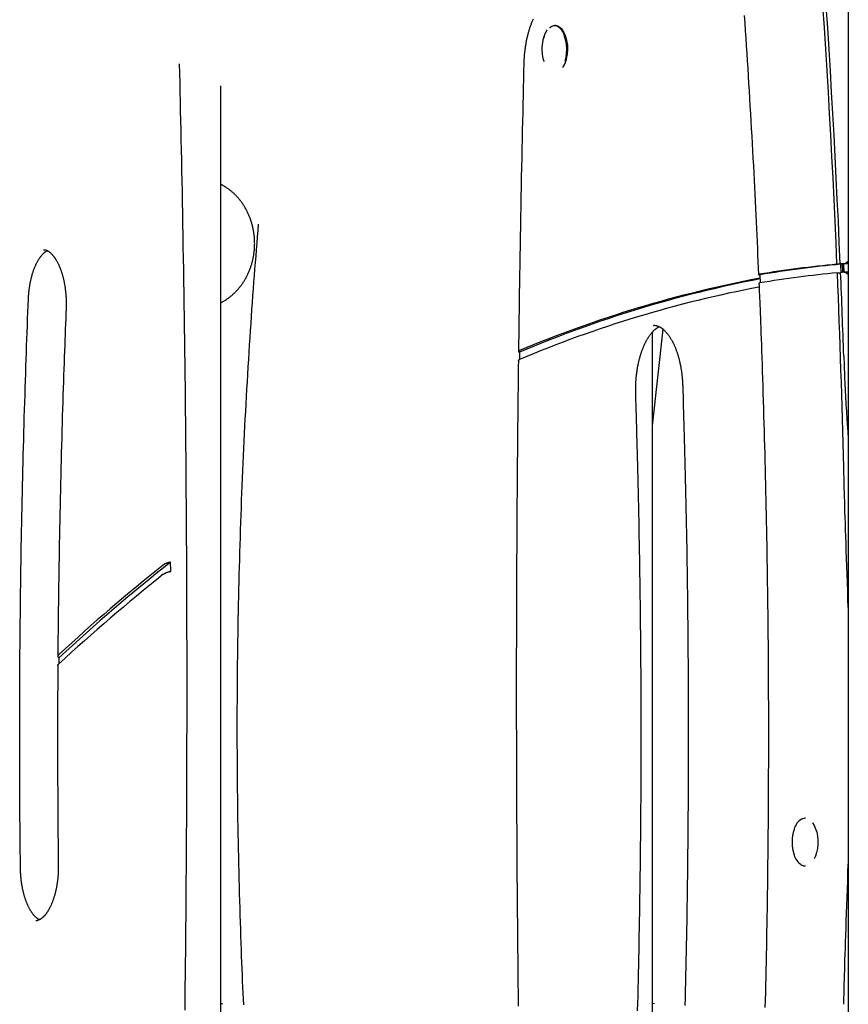
# Model space of a CAD drawing. Extents: x -4081 to 12788, y -2811 to 3480.
# Drawn here: x 5210 to 5594, y 195 to 651 of the extents above; entities that cross this region are included whole.
import ezdxf

# ---------------------------------------------------------------- set-up
doc = ezdxf.new("R2010")
doc.units = 0

msp = doc.modelspace()

# ---------------------------------------------------------------- linework, layer by layer
at = {"color": 7, "linetype": 'Continuous'}
for p, q in [((5593.75, 1103.89), (5593.71, -1749.45)), ((5455.38, 647.39), (5455.44, 647.45)), ((5455.44, 647.45), (5456.37, 648.08)), ((5456.37, 648.08), (5457.35, 648.37)), ((5457.35, 648.37), (5458.33, 648.3)), ((5458.1, 648.39), (5457.66, 648.39)), ((5458.1, 648.39), (5458.77, 648.3)), ((5458.33, 648.3), (5459.3, 647.89)), ((5458.77, 648.3), (5459.73, 647.89)), ((5459.3, 647.89), (5460.21, 647.14)), ((5459.73, 647.89), (5460.64, 647.14)), ((5460.21, 647.14), (5461.04, 646.07)), ((5460.64, 647.14), (5461.47, 646.07)), ((5452.8, 643.17), (5452.33, 641.65)), ((5461.04, 646.07), (5461.76, 644.73)), ((5461.47, 646.07), (5462.19, 644.73)), ((5461.76, 644.73), (5462.35, 643.14)), ((5462.19, 644.73), (5462.78, 643.14)), ((5462.35, 643.14), (5462.79, 641.38)), ((5462.78, 643.14), (5463.22, 641.38)), ((5462.79, 641.38), (5463.06, 639.48)), ((5463.06, 639.48), (5463.16, 637.52)), ((5463.22, 641.38), (5463.5, 639.48)), ((5463.5, 639.48), (5463.6, 637.52)), ((5462.84, 633.65), (5462.42, 631.86)), ((5463.09, 635.56), (5462.84, 633.65)), ((5463.27, 633.65), (5462.85, 631.86)), ((5463.16, 637.52), (5463.09, 635.56)), ((5463.52, 635.56), (5463.27, 633.65)), ((5463.6, 637.52), (5463.52, 635.56)), ((5303.09, 189.29), (5303.09, 620.45)), ((5590.23, 537.84), (5588.5, 537.84)), ((5590, 537.98), (5591.73, 537.98)), ((5590.4, 533.86), (5590.23, 537.84)), ((5591.26, 534.09), (5591.09, 537.98)), ((5591.7, 538.13), (5591.64, 538.13)), ((5591.9, 533.99), (5591.73, 537.98)), ((5593.37, 538.13), (5593.44, 538.13)), ((5588.67, 533.86), (5590.18, 533.86)), ((5593.37, 534.12), (5591.64, 534.12)), ((5553.05, 529.24), (5552.89, 532.93)), ((5503.09, 463), (5507.95, 507.71)), ((5503.09, 189.39), (5503.09, 506.51)), ((5441.51, 497.13), (5441.49, 495.59)), ((5441.49, 495.59), (5441.46, 493.75)), ((5279.88, 398.89), (5279.87, 399.96)), ((5279.89, 397.29), (5279.88, 398.89)), ((5279.89, 395.68), (5279.89, 397.29)), ((5228.16, 355.67), (5228.15, 355.12)), ((5228.15, 354.01), (5228.14, 353.46)), ((5228.14, 353.46), (5228.14, 352.81)), ((5228.15, 355.12), (5228.15, 354.57)), ((5228.15, 354.57), (5228.15, 354.01)), ((5571.92, 280.91), (5572.59, 281.22)), ((5572.59, 281.22), (5573.52, 281.38)), ((5573.95, 281.38), (5573.52, 281.38)), ((5577.18, 279.27), (5577.22, 279.22)), ((5577.22, 279.22), (5577.98, 278.03)), ((5577.98, 278.03), (5578.62, 276.58)), ((5578.62, 276.58), (5579.12, 274.92)), ((5579.12, 274.92), (5579.45, 273.1)), ((5579.6, 269.25), (5579.41, 267.35)), ((5579.45, 273.1), (5579.62, 271.19)), ((5579.62, 271.19), (5579.6, 269.25)), ((5579.05, 265.56), (5578.52, 263.92)), ((5579.41, 267.35), (5579.05, 265.56)), ((5578.52, 263.92), (5577.91, 262.61)), ((5573.52, 259.38), (5573.95, 259.38)), ((5304.03, 195.41), (5303.09, 195.6)), ((5503.97, 195.45), (5503.09, 195.62))]:
    msp.add_line(p, q, dxfattribs=at)
for points in [[(5545.58, 652.89), (5545.81, 649.41), (5546.04, 645.93), (5546.27, 642.45), (5546.5, 638.96), (5546.72, 635.48), (5546.94, 631.99), (5547.16, 628.51), (5547.38, 625.02), (5547.59, 621.53), (5547.8, 618.05), (5548.01, 614.56), (5548.21, 611.07), (5548.42, 607.58), (5548.62, 604.1), (5548.82, 600.62), (5549.01, 597.15), (5549.2, 593.7), (5549.39, 590.26), (5549.57, 586.85), (5549.76, 583.47), (5549.93, 580.11), (5550.11, 576.78), (5550.28, 573.49), (5550.44, 570.22), (5550.61, 566.98), (5550.76, 563.78), (5550.92, 560.6), (5551.07, 557.45), (5551.21, 554.34), (5551.36, 551.25), (5551.49, 548.18), (5551.63, 545.13), (5551.76, 542.09), (5551.9, 539.07), (5552.03, 536.06), (5552.16, 533.04)], [(5447.74, 651.31), (5447.6, 650.99), (5447.46, 650.66), (5447.32, 650.33), (5447.18, 649.99), (5447.04, 649.65), (5446.91, 649.31), (5446.78, 648.97), (5446.65, 648.63), (5446.53, 648.28), (5446.4, 647.93), (5446.28, 647.57), (5446.16, 647.22), (5446.05, 646.86), (5445.93, 646.5), (5445.82, 646.13), (5445.71, 645.77), (5445.61, 645.4), (5445.5, 645.03), (5445.4, 644.66), (5445.3, 644.29), (5445.21, 643.91), (5445.11, 643.53), (5445.02, 643.15), (5444.93, 642.77), (5444.85, 642.39), (5444.76, 642), (5444.68, 641.62), (5444.6, 641.23), (5444.52, 640.84), (5444.45, 640.45), (5444.38, 640.05), (5444.31, 639.66), (5444.24, 639.26), (5444.18, 638.86), (5444.12, 638.47), (5444.06, 638.07), (5444, 637.67), (5443.95, 637.27), (5443.9, 636.88), (5443.85, 636.49), (5443.81, 636.1), (5443.77, 635.73), (5443.73, 635.36), (5443.69, 635), (5443.66, 634.65), (5443.63, 634.32), (5443.61, 633.99), (5443.58, 633.67), (5443.56, 633.37), (5443.55, 633.08), (5443.53, 632.79), (5443.51, 632.52), (5443.5, 632.26), (5443.49, 632), (5443.48, 631.76), (5443.47, 631.51), (5443.46, 631.28), (5443.45, 631.04), (5443.44, 630.81)], [(5454.26, 646.26), (5454.18, 646.15), (5454.11, 646.04), (5454.03, 645.92), (5453.95, 645.8), (5453.87, 645.69), (5453.79, 645.56), (5453.72, 645.43), (5453.64, 645.3), (5453.56, 645.16), (5453.49, 645.02), (5453.42, 644.87), (5453.35, 644.72), (5453.28, 644.56), (5453.21, 644.41), (5453.14, 644.25), (5453.08, 644.09), (5453.02, 643.94), (5452.96, 643.78), (5452.91, 643.63), (5452.86, 643.48), (5452.81, 643.33), (5452.76, 643.19), (5452.72, 643.05), (5452.68, 642.91), (5452.64, 642.78), (5452.6, 642.65), (5452.57, 642.53), (5452.54, 642.41), (5452.51, 642.29), (5452.48, 642.17), (5452.45, 642.05), (5452.42, 641.94)], [(5452.33, 641.65), (5452.28, 641.36), (5452.22, 641.08), (5452.17, 640.79), (5452.12, 640.51), (5452.07, 640.22), (5452.03, 639.93), (5451.98, 639.65), (5451.95, 639.36), (5451.92, 639.07), (5451.89, 638.77), (5451.87, 638.48), (5451.86, 638.19), (5451.85, 637.9), (5451.84, 637.6), (5451.84, 637.31), (5451.85, 637.02), (5451.86, 636.72), (5451.87, 636.43), (5451.89, 636.15), (5451.91, 635.86), (5451.93, 635.58), (5451.96, 635.3), (5451.99, 635.03), (5452.02, 634.77), (5452.06, 634.51), (5452.1, 634.26), (5452.14, 634.02), (5452.18, 633.79), (5452.22, 633.57), (5452.27, 633.35), (5452.31, 633.14), (5452.36, 632.95), (5452.41, 632.76), (5452.46, 632.57), (5452.52, 632.4), (5452.57, 632.23), (5452.63, 632.07), (5452.68, 631.91), (5452.74, 631.75), (5452.79, 631.59)], [(5286.54, 192.63), (5286.61, 198.07), (5286.67, 203.51), (5286.73, 208.95), (5286.79, 214.39), (5286.85, 219.84), (5286.9, 225.28), (5286.95, 230.72), (5287, 236.16), (5287.05, 241.6), (5287.1, 247.04), (5287.14, 252.48), (5287.18, 257.92), (5287.21, 263.36), (5287.25, 268.8), (5287.28, 274.24), (5287.31, 279.69), (5287.34, 285.13), (5287.36, 290.57), (5287.39, 296.01), (5287.41, 301.45), (5287.42, 306.89), (5287.44, 312.33), (5287.45, 317.78), (5287.46, 323.22), (5287.47, 328.66), (5287.47, 334.1), (5287.47, 339.54), (5287.47, 344.98), (5287.47, 350.42), (5287.47, 355.87), (5287.46, 361.31), (5287.45, 366.75), (5287.44, 372.19), (5287.42, 377.63), (5287.41, 383.07), (5287.39, 388.52), (5287.36, 393.96), (5287.34, 399.4), (5287.31, 404.84), (5287.28, 410.28), (5287.25, 415.72), (5287.22, 421.16), (5287.18, 426.6), (5287.14, 432.05), (5287.1, 437.49), (5287.05, 442.93), (5287.01, 448.37), (5286.96, 453.81), (5286.91, 459.25), (5286.85, 464.69), (5286.8, 470.13), (5286.74, 475.57), (5286.68, 481.01), (5286.61, 486.45), (5286.54, 491.89), (5286.48, 497.33), (5286.4, 502.77), (5286.33, 508.21), (5286.25, 513.65), (5286.17, 519.09), (5286.09, 524.52), (5286.01, 529.93), (5285.92, 535.31), (5285.84, 540.66), (5285.75, 545.96), (5285.66, 551.22), (5285.57, 556.4), (5285.48, 561.52), (5285.38, 566.57), (5285.29, 571.55), (5285.2, 576.45), (5285.1, 581.29), (5285, 586.05), (5284.91, 590.75), (5284.81, 595.37), (5284.71, 599.92), (5284.61, 604.41), (5284.51, 608.85), (5284.41, 613.24), (5284.31, 617.6), (5284.21, 621.93), (5284.11, 626.24), (5284.01, 630.54)], [(5443.44, 630.79), (5443.36, 627.07), (5443.27, 623.33), (5443.18, 619.57), (5443.09, 615.77), (5443.01, 611.92), (5442.92, 607.99), (5442.83, 603.99), (5442.74, 599.89), (5442.65, 595.69), (5442.56, 591.4), (5442.47, 587.02), (5442.38, 582.58), (5442.29, 578.08), (5442.2, 573.53), (5442.11, 568.96), (5442.03, 564.38), (5441.94, 559.79), (5441.86, 555.21), (5441.78, 550.65), (5441.7, 546.13), (5441.62, 541.67), (5441.55, 537.26), (5441.48, 532.94), (5441.42, 528.7), (5441.35, 524.57), (5441.3, 520.52), (5441.24, 516.56), (5441.19, 512.66), (5441.14, 508.81), (5441.09, 505), (5441.04, 501.22), (5441, 497.45)], [(5303.09, 520.05), (5303.36, 520.19), (5303.63, 520.33), (5303.9, 520.47), (5304.17, 520.62), (5304.44, 520.77), (5304.71, 520.92), (5304.98, 521.08), (5305.25, 521.24), (5305.52, 521.41), (5305.79, 521.59), (5306.06, 521.77), (5306.33, 521.96), (5306.6, 522.15), (5306.87, 522.35), (5307.14, 522.56), (5307.41, 522.77), (5307.68, 522.98), (5307.95, 523.21), (5308.22, 523.43), (5308.48, 523.66), (5308.75, 523.9), (5309.01, 524.14), (5309.28, 524.38), (5309.54, 524.63), (5309.79, 524.88), (5310.05, 525.14), (5310.3, 525.4), (5310.55, 525.66), (5310.79, 525.93), (5311.03, 526.2), (5311.27, 526.47), (5311.51, 526.75), (5311.74, 527.03), (5311.97, 527.31), (5312.2, 527.6), (5312.42, 527.89), (5312.64, 528.19), (5312.86, 528.48), (5313.07, 528.78), (5313.28, 529.09), (5313.49, 529.39), (5313.69, 529.7), (5313.89, 530.02), (5314.08, 530.33), (5314.28, 530.65), (5314.46, 530.97), (5314.65, 531.3), (5314.83, 531.62), (5315.01, 531.95), (5315.18, 532.28), (5315.35, 532.62), (5315.52, 532.96), (5315.68, 533.29), (5315.84, 533.64), (5315.99, 533.98), (5316.14, 534.33), (5316.29, 534.67), (5316.43, 535.03), (5316.57, 535.38), (5316.71, 535.73), (5316.84, 536.09), (5316.96, 536.45), (5317.09, 536.81), (5317.2, 537.17), (5317.32, 537.53), (5317.43, 537.9), (5317.53, 538.27), (5317.64, 538.64), (5317.73, 539.01), (5317.83, 539.38), (5317.92, 539.75), (5318, 540.12), (5318.08, 540.5), (5318.16, 540.88), (5318.23, 541.25), (5318.3, 541.63), (5318.36, 542.01), (5318.42, 542.39), (5318.48, 542.77), (5318.53, 543.16), (5318.57, 543.54), (5318.62, 543.92), (5318.65, 544.31), (5318.69, 544.69), (5318.72, 545.08), (5318.74, 545.46), (5318.76, 545.85), (5318.78, 546.24), (5318.79, 546.62), (5318.79, 547.01), (5318.8, 547.4), (5318.79, 547.78), (5318.79, 548.17), (5318.78, 548.56), (5318.76, 548.94), (5318.74, 549.33), (5318.72, 549.71), (5318.69, 550.1), (5318.66, 550.49), (5318.62, 550.87), (5318.58, 551.25), (5318.53, 551.64), (5318.48, 552.02), (5318.43, 552.4), (5318.37, 552.78), (5318.31, 553.17), (5318.24, 553.55), (5318.17, 553.92), (5318.09, 554.3), (5318.01, 554.68), (5317.92, 555.05), (5317.84, 555.43), (5317.74, 555.8), (5317.64, 556.17), (5317.54, 556.54), (5317.44, 556.91), (5317.33, 557.28), (5317.21, 557.64), (5317.09, 558.01), (5316.97, 558.37), (5316.84, 558.73), (5316.71, 559.09), (5316.58, 559.44), (5316.44, 559.8), (5316.3, 560.15), (5316.15, 560.5), (5316, 560.85), (5315.84, 561.19), (5315.68, 561.54), (5315.52, 561.88), (5315.35, 562.22), (5315.18, 562.55), (5315.01, 562.89), (5314.83, 563.22), (5314.65, 563.55), (5314.46, 563.87), (5314.27, 564.19), (5314.08, 564.52), (5313.88, 564.83), (5313.68, 565.15), (5313.47, 565.46), (5313.27, 565.77), (5313.05, 566.07), (5312.84, 566.38), (5312.62, 566.68), (5312.4, 566.97), (5312.17, 567.26), (5311.95, 567.55), (5311.71, 567.84), (5311.48, 568.12), (5311.24, 568.4), (5311, 568.68), (5310.75, 568.95), (5310.51, 569.22), (5310.26, 569.49), (5310, 569.75), (5309.74, 570), (5309.48, 570.26), (5309.22, 570.51), (5308.96, 570.75), (5308.69, 571), (5308.42, 571.23), (5308.15, 571.46), (5307.87, 571.69), (5307.6, 571.91), (5307.33, 572.13), (5307.06, 572.33), (5306.8, 572.53), (5306.54, 572.73), (5306.28, 572.91), (5306.03, 573.09), (5305.78, 573.26), (5305.54, 573.42), (5305.3, 573.58), (5305.06, 573.73), (5304.83, 573.86), (5304.6, 574), (5304.38, 574.12), (5304.16, 574.24), (5303.94, 574.35), (5303.73, 574.46), (5303.52, 574.57), (5303.3, 574.67), (5303.09, 574.77)], [(5313.74, 195), (5313.61, 197.7), (5313.48, 200.43), (5313.36, 203.2), (5313.23, 205.99), (5313.11, 208.83), (5312.99, 211.72), (5312.87, 214.65), (5312.75, 217.63), (5312.64, 220.66), (5312.53, 223.74), (5312.42, 226.86), (5312.31, 230.03), (5312.21, 233.25), (5312.11, 236.52), (5312, 239.83), (5311.91, 243.17), (5311.81, 246.55), (5311.72, 249.94), (5311.63, 253.36), (5311.55, 256.79), (5311.46, 260.22), (5311.39, 263.66), (5311.32, 267.09), (5311.25, 270.53), (5311.19, 273.96), (5311.13, 277.4), (5311.07, 280.83), (5311.02, 284.27), (5310.98, 287.71), (5310.93, 291.14), (5310.9, 294.58), (5310.86, 298.01), (5310.83, 301.45), (5310.81, 304.89), (5310.79, 308.32), (5310.77, 311.76), (5310.76, 315.19), (5310.75, 318.63), (5310.75, 322.07), (5310.75, 325.5), (5310.76, 328.94), (5310.76, 332.38), (5310.78, 335.81), (5310.8, 339.25), (5310.82, 342.68), (5310.85, 346.12), (5310.88, 349.56), (5310.91, 352.99), (5310.95, 356.43), (5310.99, 359.86), (5311.04, 363.3), (5311.09, 366.74), (5311.15, 370.17), (5311.21, 373.61), (5311.28, 377.04), (5311.35, 380.48), (5311.42, 383.91), (5311.5, 387.35), (5311.58, 390.78), (5311.66, 394.22), (5311.76, 397.65), (5311.85, 401.09), (5311.95, 404.52), (5312.05, 407.96), (5312.16, 411.39), (5312.27, 414.82), (5312.39, 418.26), (5312.51, 421.69), (5312.63, 425.12), (5312.76, 428.56), (5312.9, 431.99), (5313.03, 435.42), (5313.18, 438.85), (5313.32, 442.29), (5313.47, 445.72), (5313.63, 449.15), (5313.79, 452.58), (5313.95, 456.01), (5314.12, 459.44), (5314.29, 462.87), (5314.46, 466.3), (5314.64, 469.73), (5314.83, 473.16), (5315.02, 476.59), (5315.21, 480.02), (5315.41, 483.45), (5315.61, 486.87), (5315.81, 490.29), (5316.02, 493.69), (5316.23, 497.08), (5316.45, 500.45), (5316.66, 503.8), (5316.88, 507.11), (5317.1, 510.4), (5317.33, 513.66), (5317.55, 516.89), (5317.78, 520.08), (5318.01, 523.24), (5318.24, 526.38), (5318.47, 529.48), (5318.7, 532.55), (5318.94, 535.59), (5319.17, 538.6), (5319.41, 541.59), (5319.65, 544.56), (5319.89, 547.51), (5320.13, 550.46), (5320.37, 553.39), (5320.61, 556.32)], [(5214.01, 521.73), (5214.02, 521.97), (5214.03, 522.21), (5214.04, 522.45), (5214.06, 522.7), (5214.07, 522.95), (5214.09, 523.2), (5214.1, 523.46), (5214.12, 523.72), (5214.14, 523.99), (5214.17, 524.27), (5214.19, 524.55), (5214.22, 524.84), (5214.25, 525.13), (5214.28, 525.43), (5214.32, 525.74), (5214.36, 526.05), (5214.4, 526.37), (5214.44, 526.69), (5214.49, 527.02), (5214.54, 527.35), (5214.59, 527.68), (5214.64, 528.01), (5214.7, 528.34), (5214.76, 528.67), (5214.82, 529), (5214.88, 529.33), (5214.94, 529.65), (5215.01, 529.98), (5215.08, 530.3), (5215.15, 530.61), (5215.22, 530.93), (5215.3, 531.24), (5215.37, 531.56), (5215.45, 531.86), (5215.53, 532.17), (5215.61, 532.47), (5215.7, 532.77), (5215.78, 533.07), (5215.87, 533.37), (5215.96, 533.66), (5216.05, 533.95), (5216.14, 534.23), (5216.24, 534.52), (5216.33, 534.8), (5216.43, 535.07), (5216.53, 535.35), (5216.63, 535.62), (5216.73, 535.88), (5216.83, 536.15), (5216.94, 536.41), (5217.04, 536.66), (5217.15, 536.91), (5217.26, 537.16), (5217.37, 537.41), (5217.48, 537.65), (5217.59, 537.89), (5217.71, 538.12), (5217.82, 538.35), (5217.94, 538.58), (5218.05, 538.8), (5218.17, 539.01), (5218.29, 539.23), (5218.41, 539.44), (5218.52, 539.64), (5218.64, 539.84), (5218.77, 540.04), (5218.89, 540.23), (5219.01, 540.42), (5219.13, 540.61), (5219.25, 540.79), (5219.38, 540.96), (5219.5, 541.13), (5219.62, 541.3), (5219.75, 541.46), (5219.87, 541.62), (5219.99, 541.77), (5220.12, 541.92), (5220.24, 542.07), (5220.36, 542.21), (5220.49, 542.34), (5220.61, 542.47), (5220.73, 542.6), (5220.85, 542.72), (5220.97, 542.84), (5221.09, 542.95), (5221.2, 543.05), (5221.32, 543.15), (5221.43, 543.25), (5221.53, 543.34), (5221.64, 543.42), (5221.74, 543.5), (5221.83, 543.57), (5221.92, 543.64), (5222.01, 543.7), (5222.1, 543.76), (5222.18, 543.81), (5222.26, 543.86), (5222.33, 543.9), (5222.4, 543.94), (5222.47, 543.98), (5222.54, 544.01), (5222.6, 544.04), (5222.67, 544.07), (5222.73, 544.1)], [(5221, 544.54), (5221.07, 544.54), (5221.13, 544.55), (5221.2, 544.55), (5221.26, 544.55), (5221.33, 544.55), (5221.4, 544.54), (5221.47, 544.54), (5221.54, 544.53), (5221.62, 544.52), (5221.7, 544.5), (5221.78, 544.49), (5221.86, 544.47), (5221.94, 544.44), (5222.03, 544.41), (5222.12, 544.38), (5222.21, 544.35), (5222.31, 544.31), (5222.41, 544.27), (5222.51, 544.22), (5222.62, 544.18), (5222.72, 544.12), (5222.83, 544.07), (5222.94, 544.01), (5223.05, 543.95), (5223.16, 543.88), (5223.28, 543.81), (5223.39, 543.73), (5223.51, 543.65), (5223.62, 543.57), (5223.74, 543.48), (5223.86, 543.39), (5223.98, 543.3), (5224.1, 543.2), (5224.22, 543.09), (5224.34, 542.98), (5224.46, 542.87), (5224.58, 542.75), (5224.7, 542.63), (5224.83, 542.5), (5224.95, 542.37), (5225.08, 542.23), (5225.2, 542.09), (5225.33, 541.94), (5225.45, 541.79), (5225.58, 541.64), (5225.7, 541.48), (5225.83, 541.32), (5225.95, 541.15), (5226.08, 540.98), (5226.2, 540.8), (5226.32, 540.62), (5226.45, 540.43), (5226.57, 540.25), (5226.69, 540.05), (5226.81, 539.86), (5226.93, 539.66), (5227.05, 539.45), (5227.17, 539.24), (5227.29, 539.03), (5227.4, 538.81), (5227.52, 538.59), (5227.63, 538.37), (5227.75, 538.14), (5227.86, 537.91), (5227.97, 537.67), (5228.08, 537.43), (5228.19, 537.19), (5228.3, 536.94), (5228.4, 536.69), (5228.51, 536.44), (5228.61, 536.18), (5228.72, 535.92), (5228.82, 535.66), (5228.92, 535.39), (5229.02, 535.12), (5229.11, 534.85), (5229.21, 534.57), (5229.3, 534.29), (5229.39, 534.01), (5229.48, 533.72), (5229.57, 533.43), (5229.66, 533.14), (5229.75, 532.84), (5229.83, 532.55), (5229.91, 532.24), (5229.99, 531.94), (5230.07, 531.63), (5230.15, 531.33), (5230.22, 531.02), (5230.29, 530.7), (5230.37, 530.39), (5230.43, 530.07), (5230.5, 529.75), (5230.57, 529.42), (5230.63, 529.1), (5230.69, 528.77), (5230.75, 528.44), (5230.8, 528.11), (5230.86, 527.78), (5230.91, 527.45), (5230.96, 527.11), (5231.01, 526.77), (5231.06, 526.43), (5231.1, 526.09), (5231.14, 525.75), (5231.18, 525.41), (5231.22, 525.06), (5231.25, 524.72), (5231.28, 524.37), (5231.31, 524.02), (5231.34, 523.68), (5231.37, 523.33), (5231.39, 522.98), (5231.41, 522.64), (5231.43, 522.29), (5231.45, 521.96), (5231.46, 521.62), (5231.47, 521.3), (5231.48, 520.99), (5231.49, 520.68), (5231.5, 520.39), (5231.5, 520.11), (5231.5, 519.85), (5231.5, 519.59), (5231.5, 519.35), (5231.5, 519.12), (5231.5, 518.91), (5231.49, 518.7), (5231.49, 518.51), (5231.49, 518.34), (5231.48, 518.17), (5231.48, 518), (5231.47, 517.85), (5231.47, 517.7), (5231.46, 517.55), (5231.46, 517.41)], [(5552.57, 533.17), (5552.52, 533.16), (5552.47, 533.15), (5552.42, 533.14), (5552.37, 533.13), (5552.33, 533.12), (5552.29, 533.11), (5552.25, 533.1), (5552.22, 533.09), (5552.2, 533.08), (5552.18, 533.07), (5552.17, 533.06), (5552.17, 533.05), (5552.17, 533.04), (5552.17, 533.03), (5552.19, 533.02), (5552.2, 533.02), (5552.22, 533.01), (5552.24, 533), (5552.27, 532.99), (5552.3, 532.99), (5552.34, 532.98), (5552.37, 532.98), (5552.42, 532.97), (5552.46, 532.96), (5552.51, 532.96), (5552.56, 532.96), (5552.61, 532.95), (5552.66, 532.95), (5552.72, 532.94), (5552.78, 532.94), (5552.84, 532.94), (5552.89, 532.93)], [(5552.34, 529.06), (5552.39, 527.73), (5552.45, 526.39), (5552.51, 525.01), (5552.58, 523.59), (5552.64, 522.09), (5552.71, 520.51), (5552.78, 518.83), (5552.85, 517.02), (5552.92, 515.09), (5553, 513.01), (5553.09, 510.8), (5553.17, 508.46), (5553.27, 505.98), (5553.36, 503.36), (5553.46, 500.6), (5553.56, 497.71), (5553.67, 494.69), (5553.77, 491.54), (5553.88, 488.3), (5553.99, 484.96), (5554.11, 481.56), (5554.22, 478.11), (5554.33, 474.63), (5554.44, 471.12), (5554.54, 467.62), (5554.64, 464.11), (5554.74, 460.6), (5554.84, 457.1), (5554.94, 453.59), (5555.03, 450.08), (5555.12, 446.57), (5555.21, 443.06), (5555.29, 439.55), (5555.38, 436.04), (5555.46, 432.54), (5555.54, 429.03), (5555.61, 425.52), (5555.68, 422.01), (5555.75, 418.5), (5555.82, 414.99), (5555.89, 411.48), (5555.95, 407.96), (5556.01, 404.45), (5556.07, 400.94), (5556.13, 397.43), (5556.18, 393.92), (5556.23, 390.41), (5556.28, 386.9), (5556.33, 383.39), (5556.37, 379.87), (5556.41, 376.36), (5556.45, 372.85), (5556.49, 369.34), (5556.52, 365.83), (5556.55, 362.31), (5556.58, 358.8), (5556.61, 355.29), (5556.63, 351.78), (5556.65, 348.26), (5556.67, 344.75), (5556.69, 341.24), (5556.7, 337.72), (5556.71, 334.21), (5556.72, 330.7), (5556.73, 327.19), (5556.73, 323.67), (5556.73, 320.16), (5556.73, 316.65), (5556.73, 313.13), (5556.72, 309.62), (5556.71, 306.11), (5556.7, 302.59), (5556.69, 299.08), (5556.67, 295.57), (5556.66, 292.06), (5556.64, 288.54), (5556.61, 285.03), (5556.59, 281.52), (5556.56, 278.01), (5556.53, 274.49), (5556.5, 270.98), (5556.46, 267.47), (5556.42, 263.96), (5556.38, 260.44), (5556.34, 256.93), (5556.29, 253.42), (5556.25, 249.91), (5556.2, 246.4), (5556.14, 242.89), (5556.09, 239.38), (5556.03, 235.86), (5555.97, 232.35), (5555.91, 228.84), (5555.84, 225.33), (5555.78, 221.82), (5555.71, 218.31), (5555.63, 214.8), (5555.56, 211.29), (5555.48, 207.78), (5555.4, 204.27), (5555.32, 200.76), (5555.24, 197.25), (5555.15, 193.75)], [(5552.35, 529.06), (5552.36, 529.07), (5552.37, 529.08), (5552.37, 529.08), (5552.38, 529.09), (5552.39, 529.1), (5552.41, 529.11), (5552.43, 529.11), (5552.45, 529.12), (5552.48, 529.13), (5552.51, 529.14), (5552.54, 529.15), (5552.58, 529.15), (5552.61, 529.16), (5552.66, 529.17), (5552.7, 529.18), (5552.74, 529.19)], [(5210.33, 258.31), (5210.3, 260.72), (5210.27, 263.15), (5210.24, 265.59), (5210.22, 268.06), (5210.19, 270.56), (5210.17, 273.11), (5210.14, 275.71), (5210.12, 278.37), (5210.1, 281.1), (5210.08, 283.9), (5210.06, 286.77), (5210.04, 289.7), (5210.02, 292.71), (5210.01, 295.79), (5209.99, 298.94), (5209.98, 302.15), (5209.97, 305.44), (5209.97, 308.78), (5209.96, 312.18), (5209.96, 315.62), (5209.95, 319.1), (5209.96, 322.6), (5209.96, 326.12), (5209.96, 329.65), (5209.97, 333.18), (5209.98, 336.72), (5210, 340.25), (5210.01, 343.78), (5210.03, 347.31), (5210.05, 350.84), (5210.07, 354.37), (5210.1, 357.9), (5210.13, 361.43), (5210.16, 364.96), (5210.19, 368.49), (5210.23, 372.02), (5210.27, 375.55), (5210.31, 379.08), (5210.35, 382.61), (5210.39, 386.14), (5210.44, 389.66), (5210.49, 393.19), (5210.54, 396.72), (5210.6, 400.25), (5210.66, 403.78), (5210.72, 407.31), (5210.78, 410.84), (5210.85, 414.37), (5210.91, 417.89), (5210.98, 421.42), (5211.05, 424.95), (5211.13, 428.48), (5211.21, 432), (5211.29, 435.53), (5211.37, 439.06), (5211.45, 442.58), (5211.54, 446.11), (5211.63, 449.63), (5211.72, 453.15), (5211.82, 456.65), (5211.91, 460.14), (5212.01, 463.61), (5212.11, 467.06), (5212.21, 470.49), (5212.31, 473.88), (5212.42, 477.25), (5212.52, 480.59), (5212.63, 483.9), (5212.74, 487.19), (5212.85, 490.44), (5212.96, 493.67), (5213.07, 496.87), (5213.18, 500.04), (5213.3, 503.18), (5213.42, 506.31), (5213.53, 509.41), (5213.65, 512.5), (5213.77, 515.58), (5213.89, 518.66), (5214.01, 521.73)], [(5231.46, 517.41), (5231.36, 515.02), (5231.27, 512.63), (5231.18, 510.22), (5231.08, 507.78), (5230.99, 505.31), (5230.89, 502.79), (5230.8, 500.23), (5230.7, 497.6), (5230.6, 494.9), (5230.5, 492.14), (5230.41, 489.31), (5230.31, 486.41), (5230.21, 483.44), (5230.11, 480.4), (5230.01, 477.29), (5229.91, 474.11), (5229.81, 470.86), (5229.71, 467.56), (5229.61, 464.2), (5229.51, 460.8), (5229.41, 457.36), (5229.32, 453.9), (5229.22, 450.42), (5229.13, 446.93), (5229.04, 443.44), (5228.96, 439.95), (5228.87, 436.46), (5228.79, 432.97), (5228.71, 429.48), (5228.64, 425.99), (5228.56, 422.49), (5228.49, 419), (5228.42, 415.51), (5228.36, 412.04), (5228.29, 408.59), (5228.23, 405.18), (5228.18, 401.83), (5228.12, 398.54), (5228.07, 395.34), (5228.02, 392.24), (5227.98, 389.24), (5227.94, 386.36), (5227.9, 383.58), (5227.86, 380.92), (5227.83, 378.36), (5227.8, 375.92), (5227.77, 373.59), (5227.75, 371.37), (5227.73, 369.25), (5227.71, 367.23), (5227.7, 365.3), (5227.68, 363.43), (5227.67, 361.62), (5227.66, 359.85), (5227.65, 358.11), (5227.64, 356.38)], [(5495.29, 477.54), (5495.29, 477.8), (5495.28, 478.07), (5495.27, 478.33), (5495.27, 478.6), (5495.26, 478.88), (5495.26, 479.16), (5495.26, 479.44), (5495.26, 479.73), (5495.26, 480.03), (5495.26, 480.34), (5495.27, 480.65), (5495.27, 480.97), (5495.28, 481.3), (5495.29, 481.64), (5495.3, 481.98), (5495.32, 482.33), (5495.34, 482.69), (5495.36, 483.06), (5495.38, 483.43), (5495.4, 483.8), (5495.43, 484.18), (5495.46, 484.56), (5495.49, 484.94), (5495.53, 485.32), (5495.56, 485.7), (5495.6, 486.08), (5495.64, 486.45), (5495.69, 486.83), (5495.73, 487.21), (5495.78, 487.58), (5495.83, 487.95), (5495.88, 488.32), (5495.94, 488.69), (5495.99, 489.06), (5496.05, 489.43), (5496.12, 489.79), (5496.18, 490.15), (5496.25, 490.51), (5496.31, 490.87), (5496.38, 491.23), (5496.46, 491.58), (5496.53, 491.94), (5496.61, 492.29), (5496.69, 492.64), (5496.77, 492.98), (5496.85, 493.33), (5496.93, 493.67), (5497.02, 494.01), (5497.11, 494.34), (5497.2, 494.68), (5497.29, 495.01), (5497.39, 495.34), (5497.48, 495.67), (5497.58, 495.99), (5497.68, 496.31), (5497.78, 496.63), (5497.89, 496.94), (5497.99, 497.25), (5498.1, 497.56), (5498.21, 497.87), (5498.32, 498.17), (5498.43, 498.47), (5498.55, 498.76), (5498.66, 499.06), (5498.78, 499.35), (5498.9, 499.63), (5499.02, 499.91), (5499.14, 500.19), (5499.26, 500.47), (5499.39, 500.74), (5499.51, 501.01), (5499.64, 501.27), (5499.77, 501.53), (5499.9, 501.79), (5500.03, 502.04), (5500.16, 502.29), (5500.29, 502.53), (5500.43, 502.78), (5500.56, 503.01), (5500.7, 503.25), (5500.84, 503.47), (5500.98, 503.7), (5501.12, 503.92), (5501.26, 504.14), (5501.4, 504.35), (5501.54, 504.56), (5501.68, 504.76), (5501.82, 504.96), (5501.97, 505.16), (5502.11, 505.35), (5502.26, 505.54), (5502.4, 505.72), (5502.55, 505.9), (5502.7, 506.07), (5502.84, 506.24), (5502.99, 506.41), (5503.14, 506.57), (5503.28, 506.72), (5503.43, 506.87), (5503.58, 507.02), (5503.72, 507.16), (5503.87, 507.3), (5504.01, 507.43), (5504.15, 507.56), (5504.29, 507.68), (5504.43, 507.79), (5504.57, 507.91), (5504.7, 508.01), (5504.84, 508.11), (5504.97, 508.21), (5505.1, 508.29), (5505.22, 508.38), (5505.35, 508.45), (5505.47, 508.53), (5505.59, 508.6), (5505.71, 508.66), (5505.82, 508.72), (5505.94, 508.78), (5506.06, 508.84), (5506.17, 508.9)], [(5503.55, 509.55), (5503.61, 509.55), (5503.66, 509.56), (5503.72, 509.56), (5503.79, 509.57), (5503.85, 509.57), (5503.92, 509.57), (5503.99, 509.57), (5504.07, 509.56), (5504.15, 509.55), (5504.23, 509.54), (5504.33, 509.53), (5504.42, 509.51), (5504.53, 509.48), (5504.64, 509.46), (5504.75, 509.43), (5504.87, 509.4), (5505, 509.36), (5505.13, 509.32), (5505.27, 509.28), (5505.41, 509.23), (5505.55, 509.18), (5505.69, 509.12), (5505.84, 509.06), (5505.99, 509), (5506.13, 508.93), (5506.28, 508.86), (5506.43, 508.78), (5506.58, 508.7), (5506.72, 508.61), (5506.87, 508.52), (5507.02, 508.43), (5507.17, 508.33), (5507.32, 508.23), (5507.47, 508.12), (5507.62, 508.01), (5507.77, 507.89), (5507.92, 507.77), (5508.07, 507.64), (5508.22, 507.51), (5508.37, 507.38), (5508.52, 507.24), (5508.67, 507.09), (5508.82, 506.95), (5508.98, 506.79), (5509.13, 506.63), (5509.28, 506.47), (5509.43, 506.3), (5509.58, 506.13), (5509.73, 505.96), (5509.88, 505.78), (5510.02, 505.59), (5510.17, 505.4), (5510.32, 505.21), (5510.46, 505.02), (5510.61, 504.81), (5510.75, 504.61), (5510.89, 504.4), (5511.03, 504.19), (5511.17, 503.97), (5511.31, 503.75), (5511.45, 503.53), (5511.59, 503.3), (5511.73, 503.07), (5511.86, 502.83), (5512, 502.59), (5512.13, 502.35), (5512.26, 502.1), (5512.4, 501.85), (5512.53, 501.59), (5512.65, 501.33), (5512.78, 501.07), (5512.91, 500.8), (5513.03, 500.53), (5513.15, 500.26), (5513.28, 499.98), (5513.4, 499.7), (5513.51, 499.42), (5513.63, 499.13), (5513.75, 498.84), (5513.86, 498.55), (5513.97, 498.25), (5514.08, 497.95), (5514.19, 497.65), (5514.3, 497.34), (5514.41, 497.03), (5514.51, 496.72), (5514.61, 496.4), (5514.71, 496.09), (5514.81, 495.76), (5514.91, 495.44), (5515, 495.11), (5515.09, 494.78), (5515.19, 494.45), (5515.27, 494.12), (5515.36, 493.78), (5515.45, 493.44), (5515.53, 493.1), (5515.61, 492.75), (5515.69, 492.41), (5515.77, 492.06), (5515.84, 491.71), (5515.92, 491.35), (5515.99, 491), (5516.05, 490.64), (5516.12, 490.28), (5516.19, 489.92), (5516.25, 489.56), (5516.31, 489.19), (5516.36, 488.83), (5516.42, 488.46), (5516.47, 488.09), (5516.53, 487.72), (5516.58, 487.34), (5516.62, 486.97), (5516.67, 486.59), (5516.71, 486.21), (5516.75, 485.83), (5516.79, 485.45), (5516.82, 485.06), (5516.85, 484.68), (5516.88, 484.29), (5516.91, 483.91), (5516.93, 483.52), (5516.95, 483.13), (5516.98, 482.74), (5516.99, 482.35), (5517.01, 481.96), (5517.03, 481.57)], [(5441.52, 497.86), (5441.45, 497.82), (5441.38, 497.79), (5441.32, 497.76), (5441.25, 497.72), (5441.2, 497.69), (5441.14, 497.66), (5441.1, 497.62), (5441.06, 497.59), (5441.02, 497.56), (5441, 497.53), (5440.98, 497.49), (5440.97, 497.46), (5440.97, 497.43), (5440.97, 497.41), (5440.98, 497.38), (5440.99, 497.35), (5441.01, 497.33), (5441.03, 497.31), (5441.06, 497.29), (5441.09, 497.27), (5441.12, 497.25), (5441.15, 497.23), (5441.19, 497.22), (5441.22, 497.2), (5441.26, 497.19), (5441.3, 497.18), (5441.33, 497.17), (5441.37, 497.16), (5441.4, 497.15), (5441.44, 497.14), (5441.47, 497.14), (5441.51, 497.13)], [(5440.94, 493.34), (5440.9, 490.19), (5440.86, 487.03), (5440.81, 483.83), (5440.77, 480.58), (5440.73, 477.25), (5440.69, 473.83), (5440.65, 470.31), (5440.61, 466.66), (5440.57, 462.87), (5440.53, 458.94), (5440.49, 454.86), (5440.45, 450.64), (5440.42, 446.28), (5440.38, 441.77), (5440.34, 437.12), (5440.31, 432.32), (5440.27, 427.39), (5440.24, 422.33), (5440.21, 417.16), (5440.17, 411.9), (5440.14, 406.57), (5440.12, 401.18), (5440.09, 395.76), (5440.07, 390.33), (5440.05, 384.88), (5440.03, 379.44), (5440.01, 374), (5440, 368.56), (5439.99, 363.12), (5439.98, 357.68), (5439.97, 352.23), (5439.97, 346.79), (5439.97, 341.35), (5439.97, 335.91), (5439.98, 330.47), (5439.98, 325.03), (5439.99, 319.59), (5440, 314.14), (5440.02, 308.7), (5440.03, 303.26), (5440.05, 297.82), (5440.07, 292.38), (5440.1, 286.94), (5440.12, 281.5), (5440.15, 276.05), (5440.18, 270.61), (5440.22, 265.17), (5440.25, 259.73), (5440.29, 254.29), (5440.33, 248.85), (5440.38, 243.41), (5440.42, 237.97), (5440.47, 232.53), (5440.52, 227.09), (5440.58, 221.64), (5440.63, 216.2), (5440.69, 210.76), (5440.75, 205.32), (5440.81, 199.88), (5440.88, 194.44)], [(5440.98, 493.34), (5440.97, 493.36), (5440.97, 493.38), (5440.96, 493.39), (5440.96, 493.41), (5440.96, 493.43), (5440.96, 493.45), (5440.97, 493.47), (5440.98, 493.49), (5441, 493.51), (5441.02, 493.52), (5441.04, 493.54), (5441.07, 493.56), (5441.1, 493.58), (5441.13, 493.6), (5441.16, 493.61), (5441.2, 493.63), (5441.23, 493.65), (5441.26, 493.66), (5441.3, 493.68), (5441.33, 493.69), (5441.36, 493.71), (5441.4, 493.72), (5441.43, 493.74), (5441.46, 493.75)], [(5591.64, 495.34), (5591.69, 493.84), (5591.75, 492.34), (5591.8, 490.84), (5591.86, 489.34), (5591.92, 487.84), (5591.98, 486.33), (5592.04, 484.82), (5592.11, 483.3), (5592.18, 481.77), (5592.26, 480.25), (5592.33, 478.72), (5592.41, 477.21), (5592.5, 475.7), (5592.58, 474.21), (5592.67, 472.73), (5592.75, 471.28), (5592.84, 469.86), (5592.93, 468.47), (5593.02, 467.14), (5593.1, 465.87), (5593.19, 464.67), (5593.26, 463.55), (5593.33, 462.53), (5593.4, 461.62), (5593.46, 460.83), (5593.51, 460.14), (5593.56, 459.54), (5593.6, 459.02), (5593.64, 458.56), (5593.67, 458.14), (5593.71, 457.75), (5593.74, 457.38)], [(5517.03, 481.57), (5517.11, 479.15), (5517.18, 476.73), (5517.26, 474.29), (5517.33, 471.82), (5517.41, 469.32), (5517.48, 466.78), (5517.56, 464.18), (5517.64, 461.52), (5517.71, 458.79), (5517.79, 455.99), (5517.87, 453.13), (5517.94, 450.19), (5518.02, 447.18), (5518.1, 444.11), (5518.17, 440.96), (5518.25, 437.74), (5518.32, 434.46), (5518.4, 431.11), (5518.47, 427.71), (5518.54, 424.27), (5518.61, 420.79), (5518.68, 417.29), (5518.75, 413.77), (5518.81, 410.24), (5518.88, 406.71), (5518.93, 403.17), (5518.99, 399.64), (5519.05, 396.11), (5519.1, 392.58), (5519.15, 389.05), (5519.2, 385.51), (5519.24, 381.98), (5519.28, 378.45), (5519.32, 374.91), (5519.36, 371.38), (5519.39, 367.85), (5519.43, 364.31), (5519.46, 360.78), (5519.48, 357.25), (5519.51, 353.71), (5519.53, 350.18), (5519.55, 346.65), (5519.57, 343.11), (5519.59, 339.58), (5519.6, 336.04), (5519.61, 332.51), (5519.62, 328.98), (5519.62, 325.44), (5519.62, 321.91), (5519.62, 318.37), (5519.62, 314.84), (5519.62, 311.31), (5519.61, 307.77), (5519.6, 304.24), (5519.59, 300.7), (5519.57, 297.17), (5519.56, 293.64), (5519.54, 290.1), (5519.52, 286.57), (5519.49, 283.04), (5519.47, 279.5), (5519.44, 275.97), (5519.4, 272.44), (5519.37, 268.9), (5519.33, 265.37), (5519.29, 261.84), (5519.25, 258.3), (5519.21, 254.77), (5519.16, 251.24), (5519.11, 247.7), (5519.06, 244.17), (5519.01, 240.64), (5518.95, 237.11), (5518.89, 233.58), (5518.83, 230.04), (5518.77, 226.51), (5518.7, 222.98), (5518.63, 219.45), (5518.56, 215.92), (5518.49, 212.39), (5518.41, 208.86), (5518.33, 205.33), (5518.25, 201.8), (5518.17, 198.27), (5518.08, 194.74)], [(5496.18, 192.26), (5496.27, 195.75), (5496.35, 199.24), (5496.44, 202.73), (5496.52, 206.21), (5496.6, 209.7), (5496.67, 213.19), (5496.75, 216.68), (5496.82, 220.17), (5496.89, 223.65), (5496.95, 227.14), (5497.02, 230.63), (5497.08, 234.12), (5497.14, 237.61), (5497.2, 241.1), (5497.25, 244.59), (5497.3, 248.08), (5497.35, 251.57), (5497.4, 255.06), (5497.44, 258.55), (5497.48, 262.04), (5497.52, 265.53), (5497.56, 269.02), (5497.6, 272.51), (5497.63, 276), (5497.66, 279.49), (5497.68, 282.98), (5497.71, 286.47), (5497.73, 289.96), (5497.75, 293.46), (5497.77, 296.95), (5497.78, 300.44), (5497.8, 303.93), (5497.81, 307.42), (5497.81, 310.91), (5497.82, 314.4), (5497.82, 317.89), (5497.82, 321.39), (5497.82, 324.88), (5497.81, 328.37), (5497.81, 331.86), (5497.8, 335.35), (5497.78, 338.84), (5497.77, 342.33), (5497.75, 345.82), (5497.73, 349.32), (5497.71, 352.81), (5497.68, 356.3), (5497.66, 359.79), (5497.63, 363.28), (5497.6, 366.77), (5497.56, 370.26), (5497.52, 373.75), (5497.48, 377.24), (5497.44, 380.73), (5497.4, 384.22), (5497.35, 387.71), (5497.3, 391.2), (5497.25, 394.69), (5497.2, 398.18), (5497.14, 401.67), (5497.08, 405.15), (5497.02, 408.63), (5496.95, 412.1), (5496.89, 415.57), (5496.82, 419.03), (5496.75, 422.48), (5496.68, 425.91), (5496.6, 429.31), (5496.53, 432.65), (5496.45, 435.92), (5496.38, 439.12), (5496.3, 442.22), (5496.23, 445.21), (5496.15, 448.07), (5496.08, 450.82), (5496.01, 453.44), (5495.94, 455.93), (5495.87, 458.31), (5495.81, 460.55), (5495.75, 462.68), (5495.69, 464.68), (5495.63, 466.56), (5495.58, 468.33), (5495.53, 470), (5495.48, 471.6), (5495.43, 473.14), (5495.38, 474.63), (5495.34, 476.09), (5495.29, 477.54)], [(5593.74, 378.91), (5593.6, 382.82), (5593.46, 386.71), (5593.32, 390.56), (5593.19, 394.35), (5593.06, 398.07), (5592.93, 401.7), (5592.81, 405.21), (5592.69, 408.59), (5592.58, 411.82), (5592.48, 414.9), (5592.38, 417.83), (5592.29, 420.61), (5592.21, 423.24), (5592.13, 425.72), (5592.06, 428.04), (5592, 430.22), (5591.94, 432.25), (5591.89, 434.15), (5591.84, 435.93), (5591.79, 437.62), (5591.75, 439.23), (5591.71, 440.79), (5591.67, 442.31), (5591.64, 443.81)], [(5279.87, 399.96), (5279.7, 399.93), (5279.53, 399.89), (5279.36, 399.85), (5279.2, 399.8), (5279.03, 399.76), (5278.86, 399.72), (5278.7, 399.67), (5278.54, 399.62), (5278.38, 399.57), (5278.23, 399.52), (5278.08, 399.47), (5277.93, 399.41), (5277.79, 399.36), (5277.66, 399.3), (5277.54, 399.25), (5277.42, 399.2), (5277.31, 399.14), (5277.21, 399.09), (5277.11, 399.05), (5277.03, 399), (5276.95, 398.96), (5276.88, 398.91), (5276.81, 398.87), (5276.75, 398.84), (5276.7, 398.8), (5276.65, 398.77), (5276.6, 398.74), (5276.56, 398.71), (5276.52, 398.68), (5276.49, 398.65), (5276.45, 398.62), (5276.42, 398.6)], [(5276.43, 394.31), (5276.53, 394.37), (5276.63, 394.44), (5276.73, 394.51), (5276.84, 394.57), (5276.94, 394.64), (5277.05, 394.7), (5277.17, 394.77), (5277.29, 394.83), (5277.42, 394.9), (5277.56, 394.96), (5277.7, 395.02), (5277.85, 395.09), (5278, 395.15), (5278.16, 395.2), (5278.32, 395.26), (5278.48, 395.31), (5278.65, 395.36), (5278.82, 395.41), (5279, 395.46), (5279.17, 395.51), (5279.35, 395.55), (5279.53, 395.59), (5279.71, 395.64), (5279.89, 395.68)], [(5228.17, 357.28), (5228.1, 357.2), (5228.03, 357.12), (5227.96, 357.04), (5227.89, 356.96), (5227.83, 356.88), (5227.78, 356.8), (5227.73, 356.73), (5227.69, 356.65), (5227.66, 356.57), (5227.63, 356.5), (5227.62, 356.43), (5227.61, 356.35), (5227.62, 356.29), (5227.63, 356.22), (5227.65, 356.15), (5227.68, 356.09), (5227.72, 356.03), (5227.77, 355.98), (5227.82, 355.92), (5227.88, 355.87), (5227.95, 355.82), (5228.02, 355.77), (5228.09, 355.72), (5228.16, 355.67)], [(5227.62, 351.95), (5227.6, 349.38), (5227.58, 346.81), (5227.56, 344.22), (5227.55, 341.61), (5227.53, 338.97), (5227.52, 336.3), (5227.51, 333.58), (5227.5, 330.81), (5227.49, 327.99), (5227.49, 325.11), (5227.49, 322.19), (5227.49, 319.22), (5227.49, 316.22), (5227.49, 313.18), (5227.5, 310.12), (5227.5, 307.04), (5227.51, 303.95), (5227.52, 300.84), (5227.54, 297.74), (5227.55, 294.65), (5227.57, 291.56), (5227.59, 288.5), (5227.61, 285.47), (5227.63, 282.48), (5227.65, 279.53), (5227.68, 276.61), (5227.7, 273.73), (5227.73, 270.87), (5227.76, 268.04), (5227.79, 265.22), (5227.82, 262.42), (5227.85, 259.62)], [(5227.65, 351.95), (5227.64, 351.99), (5227.64, 352.03), (5227.63, 352.07), (5227.63, 352.11), (5227.63, 352.15), (5227.64, 352.19), (5227.64, 352.23), (5227.65, 352.27), (5227.67, 352.31), (5227.69, 352.35), (5227.72, 352.39), (5227.74, 352.43), (5227.77, 352.47), (5227.81, 352.51), (5227.84, 352.55), (5227.87, 352.59), (5227.91, 352.62), (5227.94, 352.66), (5227.97, 352.69), (5228.01, 352.72), (5228.04, 352.75), (5228.07, 352.79), (5228.11, 352.82), (5228.14, 352.85)], [(5568.67, 276.29), (5568.6, 276.07), (5568.53, 275.85), (5568.46, 275.63), (5568.4, 275.4), (5568.33, 275.18), (5568.27, 274.95), (5568.21, 274.72), (5568.15, 274.49), (5568.1, 274.25), (5568.05, 274.01), (5568, 273.76), (5567.96, 273.52), (5567.92, 273.26), (5567.88, 273.01), (5567.84, 272.74), (5567.81, 272.48), (5567.79, 272.21), (5567.76, 271.94), (5567.74, 271.66), (5567.72, 271.38), (5567.71, 271.1), (5567.7, 270.82), (5567.7, 270.53), (5567.7, 270.24), (5567.7, 269.96), (5567.71, 269.67), (5567.72, 269.38), (5567.74, 269.1), (5567.76, 268.82), (5567.79, 268.54), (5567.81, 268.26), (5567.85, 267.99), (5567.88, 267.73), (5567.92, 267.47), (5567.96, 267.21), (5568, 266.96), (5568.05, 266.72), (5568.09, 266.48), (5568.15, 266.25), (5568.2, 266.03), (5568.26, 265.82), (5568.32, 265.61), (5568.38, 265.4), (5568.44, 265.2), (5568.5, 265), (5568.57, 264.81), (5568.63, 264.62), (5568.7, 264.42)], [(5591.63, 195.29), (5591.67, 196.79), (5591.71, 198.31), (5591.75, 199.87), (5591.79, 201.48), (5591.84, 203.17), (5591.88, 204.96), (5591.94, 206.86), (5592, 208.88), (5592.06, 211.06), (5592.13, 213.39), (5592.21, 215.87), (5592.29, 218.49), (5592.38, 221.27), (5592.48, 224.2), (5592.58, 227.29), (5592.69, 230.52), (5592.81, 233.9), (5592.93, 237.41), (5593.05, 241.03), (5593.19, 244.75), (5593.32, 248.54), (5593.46, 252.4), (5593.6, 256.28), (5593.74, 260.19)], [(5219.09, 234.43), (5219.03, 234.46), (5218.97, 234.49), (5218.9, 234.52), (5218.84, 234.55), (5218.77, 234.58), (5218.7, 234.62), (5218.63, 234.66), (5218.55, 234.71), (5218.47, 234.76), (5218.39, 234.81), (5218.3, 234.87), (5218.21, 234.94), (5218.11, 235.01), (5218.01, 235.09), (5217.91, 235.17), (5217.8, 235.26), (5217.69, 235.36), (5217.58, 235.46), (5217.47, 235.56), (5217.35, 235.67), (5217.23, 235.79), (5217.11, 235.91), (5216.98, 236.04), (5216.86, 236.17), (5216.73, 236.31), (5216.61, 236.45), (5216.48, 236.59), (5216.36, 236.75), (5216.23, 236.9), (5216.11, 237.06), (5215.98, 237.23), (5215.86, 237.39), (5215.73, 237.57), (5215.61, 237.74), (5215.49, 237.92), (5215.37, 238.11), (5215.24, 238.3), (5215.12, 238.49), (5215, 238.69), (5214.88, 238.89), (5214.76, 239.09), (5214.64, 239.3), (5214.53, 239.51), (5214.41, 239.73), (5214.29, 239.95), (5214.18, 240.18), (5214.07, 240.4), (5213.95, 240.64), (5213.84, 240.87), (5213.73, 241.11), (5213.62, 241.35), (5213.52, 241.6), (5213.41, 241.85), (5213.3, 242.11), (5213.2, 242.36), (5213.1, 242.62), (5213, 242.89), (5212.9, 243.16), (5212.8, 243.43), (5212.7, 243.7), (5212.61, 243.98), (5212.51, 244.26), (5212.42, 244.54), (5212.33, 244.83), (5212.24, 245.12), (5212.15, 245.41), (5212.07, 245.71), (5211.98, 246), (5211.9, 246.31), (5211.82, 246.61), (5211.74, 246.92), (5211.67, 247.22), (5211.59, 247.54), (5211.52, 247.85), (5211.45, 248.17), (5211.38, 248.48), (5211.32, 248.8), (5211.25, 249.13), (5211.19, 249.45), (5211.13, 249.78), (5211.07, 250.11), (5211.01, 250.44), (5210.96, 250.77), (5210.91, 251.11), (5210.86, 251.44), (5210.81, 251.78), (5210.76, 252.12), (5210.72, 252.45), (5210.68, 252.79), (5210.64, 253.13), (5210.6, 253.46), (5210.57, 253.8), (5210.54, 254.12), (5210.51, 254.44), (5210.48, 254.75), (5210.46, 255.05), (5210.44, 255.34), (5210.42, 255.61), (5210.41, 255.88), (5210.39, 256.13), (5210.38, 256.37), (5210.37, 256.59), (5210.36, 256.81), (5210.35, 257.01), (5210.35, 257.2), (5210.34, 257.38), (5210.34, 257.55), (5210.34, 257.71), (5210.33, 257.86), (5210.33, 258.01), (5210.33, 258.16), (5210.33, 258.31)], [(5227.85, 259.62), (5227.85, 259.37), (5227.85, 259.13), (5227.86, 258.89), (5227.85, 258.64), (5227.85, 258.39), (5227.85, 258.13), (5227.85, 257.87), (5227.84, 257.61), (5227.84, 257.33), (5227.83, 257.05), (5227.82, 256.77), (5227.8, 256.47), (5227.79, 256.17), (5227.77, 255.86), (5227.75, 255.55), (5227.73, 255.23), (5227.71, 254.91), (5227.68, 254.57), (5227.65, 254.24), (5227.62, 253.9), (5227.58, 253.56), (5227.55, 253.21), (5227.51, 252.87), (5227.47, 252.53), (5227.42, 252.18), (5227.38, 251.84), (5227.33, 251.5), (5227.28, 251.17), (5227.23, 250.83), (5227.18, 250.5), (5227.12, 250.16), (5227.06, 249.83), (5227, 249.5), (5226.94, 249.18), (5226.87, 248.85), (5226.81, 248.53), (5226.74, 248.21), (5226.67, 247.89), (5226.59, 247.57), (5226.52, 247.26), (5226.44, 246.95), (5226.36, 246.64), (5226.28, 246.34), (5226.2, 246.03), (5226.12, 245.73), (5226.03, 245.43), (5225.94, 245.14), (5225.85, 244.85), (5225.76, 244.56), (5225.67, 244.27), (5225.58, 243.99), (5225.48, 243.71), (5225.38, 243.43), (5225.28, 243.16), (5225.18, 242.89), (5225.08, 242.63), (5224.98, 242.36), (5224.87, 242.1), (5224.77, 241.85), (5224.66, 241.6), (5224.55, 241.35), (5224.44, 241.1), (5224.33, 240.86), (5224.22, 240.62), (5224.11, 240.39), (5223.99, 240.16), (5223.88, 239.94), (5223.76, 239.72), (5223.64, 239.5), (5223.52, 239.28), (5223.41, 239.08), (5223.29, 238.87), (5223.17, 238.67), (5223.05, 238.47), (5222.93, 238.28), (5222.8, 238.09), (5222.68, 237.91), (5222.56, 237.73), (5222.44, 237.55), (5222.31, 237.38), (5222.19, 237.22), (5222.07, 237.06), (5221.94, 236.9), (5221.82, 236.74), (5221.69, 236.6), (5221.57, 236.45), (5221.45, 236.31), (5221.33, 236.18), (5221.2, 236.05), (5221.08, 235.92), (5220.96, 235.8), (5220.84, 235.68), (5220.71, 235.57), (5220.59, 235.46), (5220.47, 235.35), (5220.36, 235.25), (5220.24, 235.15), (5220.12, 235.06), (5220, 234.97), (5219.89, 234.89), (5219.77, 234.81), (5219.66, 234.73), (5219.55, 234.66), (5219.43, 234.6), (5219.32, 234.53), (5219.21, 234.47), (5219.1, 234.42), (5219, 234.36), (5218.89, 234.32), (5218.79, 234.27), (5218.69, 234.23), (5218.6, 234.19), (5218.5, 234.16), (5218.41, 234.12), (5218.32, 234.1), (5218.24, 234.07), (5218.16, 234.05), (5218.08, 234.03), (5218, 234.02), (5217.92, 234), (5217.85, 234), (5217.77, 233.99), (5217.7, 233.99), (5217.63, 233.98), (5217.57, 233.98), (5217.5, 233.98), (5217.43, 233.99), (5217.36, 233.99)]]:
    msp.add_lwpolyline(points, dxfattribs=at)
for centre, radius, start, end in [((571.94, 325.51), 5021.05, 2.42364, 6.06521), ((567.03, 325.48), 5027.47, 2.42246, 6.04812), ((5446.71, 637.42), 17.17, 330.0015, 28.1606), ((5636.22, 30.44), 509.64, 95.3724, 99.4468), ((5637.98, 30.22), 509.86, 95.373, 99.6062), ((5635.68, 35.57), 504.48, 95.0084, 95.1948), ((5637.41, 35.57), 504.48, 95.0084, 95.1948), ((5636.22, 27.47), 508.61, 95.3639, 99.4465), ((468.48, 320.16), 5124.65, 1.38269, 2.38995), ((5635.68, 32.57), 503.48, 95.0259, 95.186), ((471.86, 320.45), 5122.77, 1.95639, 2.38907), ((5591.64, 533.37), 0.752, 90.0001, 95.0303), ((5657.34, -11.71), 552.72, 100.884, 112.9851), ((5655.29, -10.66), 551.63, 100.6912, 112.8015), ((5655.38, -13.89), 550.87, 100.7725, 112.8499), ((5830.3, -295.06), 886.58, 128.37748, 132.77884), ((5828.55, -294.97), 886.5, 128.52259, 132.6287), ((5829.29, -298.6), 886.44, 128.58588, 132.70084), ((5575.57, 274.75), 7.08, 117.9268, 167.105), ((5576.2, 266.4), 7.79, 194.9835, 237.1708), ((5573.58, 262.54), 3.16, 235.8475, 268.798)]:
    msp.add_arc(centre, radius, start, end, dxfattribs=at)
for centre, major_axis, ratio, start_param, end_param in [((5594.23, 541.13), (2.9, 2.9), 0.267959, 3.447128, 4.285509), ((5595.97, 541.13), (2.9, 2.9), 0.267959, 3.447128, 3.615021), ((5594.23, 531.12), (-2.9, 2.9), 0.267939, 5.139244, 6.021374), ((5595.97, 531.12), (-2.9, 2.9), 0.267939, 5.809732, 6.021374)]:
    msp.add_ellipse(centre, major_axis=major_axis, ratio=ratio, start_param=start_param, end_param=end_param, dxfattribs=at)

doc.saveas('drawing.dxf')
